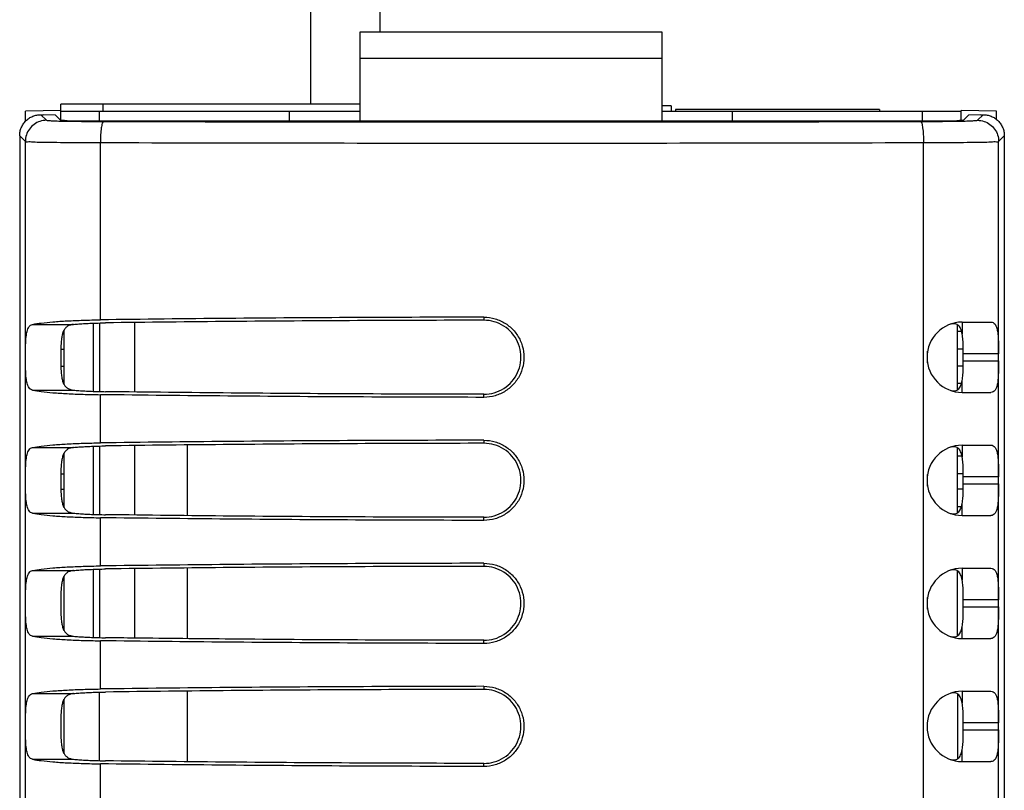
# Model space of a CAD drawing. Extents: x 0 to 34, y 0 to 22.
# Drawn here: x 8.2 to 10.1, y 17.5 to 19 of the extents above; entities that cross this region are included whole.
import ezdxf

# ---------------------------------------------------------------- set-up
doc = ezdxf.new("R2010")
doc.units = 0
doc.header["$LTSCALE"] = 1.87
doc.header["$MEASUREMENT"] = 0
doc.layers.get('0').update_dxf_attribs({"linetype": 'CONTINUOUS'})

msp = doc.modelspace()

# ---------------------------------------------------------------- linework, layer by layer
at = {"color": 7, "linetype": 'CONTINUOUS'}
for p, q in [((8.7549, 18.854), (8.7549, 19.0469)), ((8.8928, 18.9974), (8.8928, 19.0469)), ((8.2569, 18.8218), (8.2569, 18.854)), ((8.8519, 18.854), (8.2569, 18.854)), ((8.3409, 18.854), (8.3409, 18.84)), ((8.2569, 18.8414), (8.1869, 18.8402)), ((8.1869, 18.82), (8.1869, 18.8402)), ((8.2171, 18.833), (8.2284, 18.8218)), ((8.2171, 18.833), (8.2221, 18.833)), ((8.2463, 18.8319), (8.2221, 18.833)), ((8.2564, 18.8218), (8.2463, 18.8319)), ((9.4714, 18.8505), (9.4539, 18.8505)), ((9.4714, 18.8505), (9.4714, 18.84)), ((9.4805, 18.8435), (9.4805, 18.84)), ((9.8865, 18.8435), (9.4805, 18.8435)), ((9.8865, 18.8435), (9.8865, 18.84)), ((10.0489, 18.8213), (10.0489, 18.8414)), ((10.1189, 18.8402), (10.0489, 18.8414)), ((10.0637, 18.8319), (10.0535, 18.8218)), ((10.0878, 18.833), (10.0637, 18.8319)), ((10.0815, 18.8218), (10.0928, 18.833)), ((10.0878, 18.833), (10.0928, 18.833)), ((10.1189, 18.8237), (10.1189, 18.8402)), ((8.2698, 18.8209), (10.0401, 18.8209)), ((8.1751, 18.791), (8.1751, 14.668)), ((8.1751, 18.791), (8.1864, 18.7798)), ((8.1864, 14.668), (8.1864, 18.7798)), ((8.3358, 18.4245), (8.3358, 18.7775)), ((9.9741, 14.668), (9.9741, 18.7775)), ((10.1235, 18.7798), (10.1348, 18.791)), ((10.1235, 16.705), (10.1235, 18.7798)), ((10.1348, 18.791), (10.1348, 14.668)), ((9.099, 18.4298), (9.099, 18.4237)), ((8.2007, 18.4155), (8.2825, 18.4155)), ((8.262, 18.401), (8.2639, 18.401)), ((8.2639, 18.2955), (8.2639, 18.4045)), ((8.3217, 18.4179), (8.3217, 18.2821)), ((8.3339, 18.4183), (8.3339, 18.2818)), ((8.4039, 18.4191), (8.4039, 18.2809)), ((10.0419, 18.2856), (10.0419, 18.4144)), ((10.0499, 18.401), (10.0419, 18.401)), ((10.051, 18.42), (10.051, 18.3963)), ((10.051, 18.42), (10.1079, 18.42)), ((8.257, 18.366), (8.2639, 18.366)), ((9.9822, 18.3386), (9.9822, 18.3619)), ((10.053, 18.366), (10.0419, 18.366)), ((10.0531, 18.343), (10.0531, 18.357)), ((10.1233, 18.357), (10.0531, 18.357)), ((10.0531, 18.343), (10.1233, 18.343)), ((10.1233, 18.343), (10.1233, 18.357)), ((8.2571, 18.3325), (8.2639, 18.3325)), ((10.053, 18.3325), (10.0419, 18.3325)), ((10.051, 18.28), (10.051, 18.3037)), ((8.2007, 18.2846), (8.2825, 18.2846)), ((8.2626, 18.2975), (8.2639, 18.2975)), ((10.0495, 18.2975), (10.0419, 18.2975)), ((8.3358, 18.1795), (8.3358, 18.2755)), ((9.099, 18.2702), (9.099, 18.2764)), ((10.051, 18.28), (10.1079, 18.28)), ((8.2007, 18.1705), (8.2825, 18.1705)), ((8.3217, 18.1729), (8.3217, 18.0371)), ((8.3339, 18.1733), (8.3339, 18.0368)), ((8.4039, 18.1741), (8.4039, 18.0359)), ((9.099, 18.1848), (9.099, 18.1787)), ((10.0419, 18.0406), (10.0419, 18.1694)), ((10.051, 18.175), (10.051, 18.1513)), ((10.051, 18.175), (10.1079, 18.175)), ((8.2609, 18.153), (8.2639, 18.153)), ((8.2639, 18.0505), (8.2639, 18.1595)), ((10.051, 18.153), (10.0419, 18.153)), ((8.2569, 18.118), (8.2639, 18.118)), ((9.9822, 18.0936), (9.9822, 18.1169)), ((10.053, 18.118), (10.0419, 18.118)), ((10.0531, 18.098), (10.0531, 18.112)), ((10.1233, 18.112), (10.0531, 18.112)), ((10.1233, 18.098), (10.1233, 18.112)), ((8.2571, 18.0875), (8.2639, 18.0875)), ((10.053, 18.0875), (10.0419, 18.0875)), ((10.0531, 18.098), (10.1233, 18.098)), ((8.2626, 18.0525), (8.2639, 18.0525)), ((10.0495, 18.0525), (10.0419, 18.0525)), ((10.051, 18.035), (10.051, 18.0587)), ((8.2007, 18.0396), (8.2825, 18.0396)), ((8.3358, 17.9345), (8.3358, 18.0305)), ((9.099, 18.0252), (9.099, 18.0314)), ((10.051, 18.035), (10.1079, 18.035)), ((9.099, 17.9398), (9.099, 17.9337)), ((8.2007, 17.9255), (8.2825, 17.9255)), ((8.2639, 17.8055), (8.2639, 17.9145)), ((8.3217, 17.9279), (8.3217, 17.7921)), ((8.3339, 17.9283), (8.3339, 17.7918)), ((8.4039, 17.9291), (8.4039, 17.7914)), ((10.0419, 17.7956), (10.0419, 17.9244)), ((10.051, 17.93), (10.051, 17.9063)), ((10.051, 17.93), (10.1079, 17.93)), ((8.2614, 17.9091), (8.2639, 17.9092)), ((9.9822, 17.8486), (9.9822, 17.8719)), ((10.0531, 17.853), (10.0531, 17.867)), ((10.1233, 17.867), (10.0531, 17.867)), ((10.0531, 17.853), (10.1233, 17.853)), ((10.1233, 17.853), (10.1233, 17.867)), ((10.051, 17.79), (10.051, 17.8137)), ((8.2007, 17.7946), (8.2825, 17.7946)), ((8.3358, 17.6895), (8.3358, 17.7855)), ((9.099, 17.7802), (9.099, 17.7864)), ((10.051, 17.79), (10.1079, 17.79)), ((8.2007, 17.6805), (8.2825, 17.6805)), ((9.099, 17.6948), (9.099, 17.6887)), ((10.0419, 17.6794), (10.0419, 17.5506)), ((10.051, 17.685), (10.051, 17.6613)), ((10.051, 17.685), (10.1079, 17.685)), ((8.2639, 17.5605), (8.2639, 17.6695)), ((10.0531, 17.608), (10.0531, 17.622)), ((10.1233, 17.622), (10.0531, 17.622)), ((10.1233, 17.608), (10.1233, 17.622)), ((10.0531, 17.608), (10.1233, 17.608)), ((10.051, 17.545), (10.051, 17.5687)), ((8.2007, 17.5496), (8.2825, 17.5496)), ((8.3358, 17.4445), (8.3358, 17.5405)), ((9.099, 17.5352), (9.099, 17.5414)), ((10.051, 17.545), (10.1079, 17.545))]:
    msp.add_line(p, q, dxfattribs=at)
at = {"color": 3, "linetype": 'CONTINUOUS'}
for p, q in [((8.8519, 18.9974), (8.8519, 18.8209)), ((9.4539, 18.9974), (8.8519, 18.9974)), ((9.4539, 18.8209), (9.4539, 18.9974)), ((9.4539, 18.945), (8.8519, 18.945)), ((8.2569, 18.84), (8.8519, 18.84)), ((8.3339, 18.8209), (8.3339, 18.84)), ((8.7119, 18.8209), (8.7119, 18.84)), ((9.4539, 18.84), (10.0489, 18.84)), ((9.5939, 18.8209), (9.5939, 18.84)), ((9.9719, 18.8209), (9.9719, 18.84)), ((8.5089, 18.0348), (8.5089, 18.1753)), ((8.5089, 17.7898), (8.5089, 17.9303)), ((8.3339, 17.5468), (8.3339, 17.6833)), ((8.5089, 17.5448), (8.5089, 17.6853))]:
    msp.add_line(p, q, dxfattribs=at)
at = {"color": 7, "linetype": 'CONTINUOUS'}
for centre in [(10.051, 18.35), (10.051, 18.105), (10.051, 17.86), (10.051, 17.615)]:
    msp.add_arc(centre, 0.07, 90, 270, dxfattribs=at)
for points, knots in [([(8.1751, 18.791), (8.1751, 18.7938), (8.1757, 18.7993), (8.1781, 18.8072), (8.182, 18.8145), (8.1873, 18.8209), (8.1937, 18.8262), (8.201, 18.8301), (8.2089, 18.8325), (8.2144, 18.833), (8.2171, 18.833)], [0, 0, 0, 0, 0.125, 0.25, 0.375, 0.5, 0.625, 0.75, 0.875, 1, 1, 1, 1]), ([(10.0928, 18.833), (10.0955, 18.833), (10.101, 18.8325), (10.1089, 18.8301), (10.1162, 18.8262), (10.1227, 18.8209), (10.1279, 18.8145), (10.1318, 18.8072), (10.1342, 18.7993), (10.1348, 18.7938), (10.1348, 18.791)], [0, 0, 0, 0, 0.125, 0.25, 0.375, 0.5, 0.625, 0.75, 0.875, 1, 1, 1, 1]), ([(8.2284, 18.8218), (8.224, 18.8218), (8.2152, 18.8204), (8.2033, 18.8143), (8.1939, 18.8049), (8.1878, 18.793), (8.1864, 18.7841), (8.1864, 18.7798)], [0, 0, 0, 0, 0.199988, 0.399992, 0.600003, 0.800009, 1, 1, 1, 1]), ([(8.2284, 18.8218), (8.2291, 18.821), (8.2336, 18.8217), (8.2413, 18.8204), (8.2547, 18.8205), (8.272, 18.82), (8.293, 18.8198), (8.3167, 18.8196), (8.3333, 18.8195), (8.3419, 18.8195)], [0, 0, 0, 0, 0.027824, 0.101559, 0.218423, 0.373612, 0.560994, 0.772886, 1, 1, 1, 1]), ([(8.2698, 18.8209), (8.2674, 18.821), (8.2634, 18.821), (8.2592, 18.8217), (8.2568, 18.8214), (8.2564, 18.8218)], [0, 0, 0, 0, 0.534197, 0.870246, 1, 1, 1, 1]), ([(8.3419, 18.8195), (8.3406, 18.8193), (8.3388, 18.8138), (8.3373, 18.8059), (8.3361, 18.7925), (8.3358, 18.7828), (8.3358, 18.7775)], [0, 0, 0, 0, 0.095859, 0.313594, 0.629926, 1, 1, 1, 1]), ([(8.3419, 18.8195), (8.477, 18.8192), (8.748, 18.8186), (9.1549, 18.8184), (9.5619, 18.8186), (9.8329, 18.8192), (9.968, 18.8195)], [0, 0, 0, 0, 0.249269, 0.499998, 0.750727, 1, 1, 1, 1]), ([(9.968, 18.8195), (9.9766, 18.8195), (9.9932, 18.8196), (10.0169, 18.8198), (10.038, 18.82), (10.0552, 18.8205), (10.0686, 18.8204), (10.0763, 18.8217), (10.0808, 18.821), (10.0815, 18.8218)], [0, 0, 0, 0, 0.227259, 0.439176, 0.626576, 0.781727, 0.89852, 0.97221, 1, 1, 1, 1]), ([(9.968, 18.8195), (9.9694, 18.8193), (9.9711, 18.8138), (9.9726, 18.8059), (9.9738, 18.7925), (9.9741, 18.7828), (9.9741, 18.7775)], [0, 0, 0, 0, 0.095863, 0.313599, 0.629929, 1, 1, 1, 1]), ([(10.0535, 18.8218), (10.0531, 18.8214), (10.0507, 18.8217), (10.0465, 18.821), (10.0425, 18.821), (10.0401, 18.8209)], [0, 0, 0, 0, 0.129754, 0.465803, 1, 1, 1, 1]), ([(10.0815, 18.8218), (10.0859, 18.8218), (10.0947, 18.8204), (10.1066, 18.8143), (10.116, 18.8049), (10.1221, 18.793), (10.1235, 18.7841), (10.1235, 18.7798)], [0, 0, 0, 0, 0.19999, 0.399995, 0.600005, 0.80001, 1, 1, 1, 1]), ([(8.1864, 18.7798), (8.1875, 18.7789), (8.1931, 18.7798), (8.2035, 18.7784), (8.221, 18.7786), (8.2437, 18.778), (8.2713, 18.7778), (8.3025, 18.7776), (8.3244, 18.7775), (8.3358, 18.7775)], [0, 0, 0, 0, 0.027821, 0.101531, 0.218285, 0.373296, 0.560482, 0.772196, 1, 1, 1, 1]), ([(8.3358, 18.7775), (8.4719, 18.7772), (8.745, 18.7766), (9.155, 18.7764), (9.5649, 18.7766), (9.838, 18.7772), (9.9741, 18.7775)], [0, 0, 0, 0, 0.249279, 0.500001, 0.750722, 1, 1, 1, 1]), ([(9.9741, 18.7775), (9.9855, 18.7775), (10.0074, 18.7776), (10.0386, 18.7778), (10.0662, 18.778), (10.0889, 18.7786), (10.1064, 18.7784), (10.1168, 18.7798), (10.1224, 18.7789), (10.1235, 18.7798)], [0, 0, 0, 0, 0.22781, 0.43952, 0.62671, 0.781719, 0.89847, 0.97218, 1, 1, 1, 1]), ([(8.2007, 18.4155), (8.2064, 18.4166), (8.2199, 18.4186), (8.2429, 18.4208), (8.2707, 18.4226), (8.3022, 18.4239), (8.3243, 18.4244), (8.3358, 18.4245)], [0, 0, 0, 0, 0.129415, 0.30172, 0.510058, 0.745983, 1, 1, 1, 1]), ([(9.099, 18.4298), (9.0139, 18.4297), (8.844, 18.4292), (8.5896, 18.4275), (8.4202, 18.4256), (8.3358, 18.4245)], [0, 0, 0, 0, 0.3344, 0.667962, 1, 1, 1, 1]), ([(9.099, 18.4237), (9.015, 18.4236), (8.8474, 18.4231), (8.5964, 18.4214), (8.4293, 18.4196), (8.346, 18.4185)], [0, 0, 0, 0, 0.3344, 0.667962, 1, 1, 1, 1]), ([(9.099, 18.4298), (9.1065, 18.4298), (9.1217, 18.4276), (9.1426, 18.4181), (9.16, 18.403), (9.1725, 18.3837), (9.179, 18.3616), (9.179, 18.3385), (9.1725, 18.3164), (9.1601, 18.2971), (9.1427, 18.282), (9.1218, 18.2724), (9.1065, 18.2702), (9.099, 18.2702)], [0, 0, 0, 0, 0.090684, 0.181602, 0.272211, 0.363598, 0.454014, 0.545718, 0.636065, 0.727574, 0.81805, 0.909229, 1, 1, 1, 1]), ([(9.099, 18.2764), (9.1059, 18.2764), (9.12, 18.2784), (9.1393, 18.2872), (9.1554, 18.3011), (9.1669, 18.319), (9.1729, 18.3394), (9.1729, 18.3607), (9.1669, 18.3811), (9.1554, 18.399), (9.1393, 18.4129), (9.12, 18.4217), (9.1059, 18.4237), (9.099, 18.4237)], [0, 0, 0, 0, 0.090813, 0.182103, 0.272527, 0.36403, 0.454351, 0.545951, 0.636327, 0.72771, 0.818245, 0.909274, 1, 1, 1, 1]), ([(8.2007, 18.2846), (8.198, 18.2851), (8.1925, 18.2891), (8.189, 18.2999), (8.1873, 18.3139), (8.1867, 18.3311), (8.1866, 18.35), (8.1867, 18.3689), (8.1873, 18.3861), (8.189, 18.4001), (8.1925, 18.4109), (8.198, 18.4149), (8.2007, 18.4155)], [0, 0, 0, 0, 0.057852, 0.132951, 0.235299, 0.360509, 0.5, 0.639491, 0.764701, 0.867049, 0.942148, 1, 1, 1, 1]), ([(8.2825, 18.4155), (8.2803, 18.4152), (8.2762, 18.4145), (8.2704, 18.4121), (8.2657, 18.408), (8.2623, 18.4025), (8.2598, 18.3954), (8.2583, 18.3867), (8.2573, 18.3762), (8.2569, 18.3637), (8.2567, 18.35), (8.2569, 18.3363), (8.2573, 18.3239), (8.2583, 18.3133), (8.2598, 18.3046), (8.2623, 18.2976), (8.2657, 18.292), (8.2704, 18.288), (8.2762, 18.2855), (8.2803, 18.2848), (8.2825, 18.2846)], [0, 0, 0, 0, 0.04204, 0.080713, 0.11861, 0.158915, 0.205214, 0.261021, 0.328408, 0.408525, 0.499984, 0.59145, 0.671588, 0.738999, 0.794822, 0.841125, 0.881422, 0.919306, 0.957966, 1, 1, 1, 1]), ([(8.2825, 18.4155), (8.286, 18.4158), (8.2934, 18.4164), (8.3052, 18.4172), (8.318, 18.4178), (8.3318, 18.4182), (8.3412, 18.4184), (8.346, 18.4185)], [0, 0, 0, 0, 0.165346, 0.351711, 0.555577, 0.772989, 1, 1, 1, 1]), ([(10.0424, 18.4141), (10.0413, 18.4149), (10.0388, 18.4163), (10.0344, 18.4171), (10.0304, 18.4167), (10.028, 18.4161), (10.0272, 18.4158)], [0, 0, 0, 0, 0.260041, 0.531802, 0.832418, 1, 1, 1, 1]), ([(10.051, 18.3963), (10.0506, 18.3983), (10.0498, 18.4019), (10.048, 18.4069), (10.0464, 18.4098), (10.0455, 18.4111)], [0, 0, 0, 0, 0.370751, 0.70309, 1, 1, 1, 1]), ([(10.1079, 18.42), (10.1095, 18.42), (10.1129, 18.4193), (10.117, 18.4155), (10.1197, 18.4095), (10.1215, 18.4017), (10.1225, 18.3922), (10.123, 18.3813), (10.1232, 18.3694), (10.1233, 18.3612), (10.1233, 18.357)], [0, 0, 0, 0, 0.070462, 0.143328, 0.233669, 0.348417, 0.487347, 0.646397, 0.819542, 1, 1, 1, 1]), ([(10.0531, 18.357), (10.0531, 18.3618), (10.053, 18.371), (10.0525, 18.3841), (10.0517, 18.3925), (10.051, 18.3963)], [0, 0, 0, 0, 0.361215, 0.700958, 1, 1, 1, 1]), ([(10.051, 18.3037), (10.0517, 18.3076), (10.0525, 18.3159), (10.053, 18.3291), (10.0531, 18.3383), (10.0531, 18.343)], [0, 0, 0, 0, 0.299042, 0.638785, 1, 1, 1, 1]), ([(10.1233, 18.343), (10.1233, 18.3388), (10.1232, 18.3306), (10.123, 18.3187), (10.1225, 18.3078), (10.1215, 18.2983), (10.1197, 18.2905), (10.117, 18.2845), (10.1129, 18.2807), (10.1095, 18.28), (10.1079, 18.28)], [0, 0, 0, 0, 0.180489, 0.353697, 0.512796, 0.651725, 0.766428, 0.856716, 0.92955, 1, 1, 1, 1]), ([(10.0455, 18.289), (10.0464, 18.2903), (10.0481, 18.2932), (10.0498, 18.2981), (10.0506, 18.3018), (10.051, 18.3037)], [0, 0, 0, 0, 0.296799, 0.628908, 1, 1, 1, 1]), ([(8.2007, 18.2846), (8.2064, 18.2834), (8.2199, 18.2815), (8.2429, 18.2792), (8.2707, 18.2774), (8.3022, 18.2761), (8.3243, 18.2756), (8.3358, 18.2755)], [0, 0, 0, 0, 0.129415, 0.30172, 0.510058, 0.745983, 1, 1, 1, 1]), ([(8.2825, 18.2846), (8.286, 18.2842), (8.2934, 18.2836), (8.3052, 18.2828), (8.318, 18.2822), (8.3318, 18.2818), (8.3412, 18.2816), (8.346, 18.2815)], [0, 0, 0, 0, 0.165346, 0.351711, 0.555577, 0.772989, 1, 1, 1, 1]), ([(10.0272, 18.2842), (10.028, 18.284), (10.0305, 18.2834), (10.0344, 18.283), (10.0388, 18.2837), (10.0414, 18.2851), (10.0425, 18.286)], [0, 0, 0, 0, 0.167108, 0.468056, 0.740092, 1, 1, 1, 1]), ([(9.099, 18.2702), (9.0139, 18.2703), (8.844, 18.2708), (8.5896, 18.2726), (8.4202, 18.2744), (8.3358, 18.2755)], [0, 0, 0, 0, 0.3344, 0.667962, 1, 1, 1, 1]), ([(9.099, 18.2764), (9.015, 18.2764), (8.8474, 18.2769), (8.5964, 18.2786), (8.4293, 18.2805), (8.346, 18.2815)], [0, 0, 0, 0, 0.3344, 0.667962, 1, 1, 1, 1]), ([(8.2007, 18.0396), (8.198, 18.0401), (8.1925, 18.0441), (8.189, 18.0549), (8.1873, 18.0689), (8.1867, 18.0861), (8.1866, 18.105), (8.1867, 18.1239), (8.1873, 18.1411), (8.189, 18.1551), (8.1925, 18.1659), (8.198, 18.1699), (8.2007, 18.1705)], [0, 0, 0, 0, 0.057852, 0.132951, 0.235299, 0.360509, 0.5, 0.639491, 0.764701, 0.867049, 0.942148, 1, 1, 1, 1]), ([(8.2007, 18.1705), (8.2064, 18.1716), (8.2199, 18.1736), (8.2429, 18.1758), (8.2707, 18.1776), (8.3022, 18.1789), (8.3243, 18.1794), (8.3358, 18.1795)], [0, 0, 0, 0, 0.129415, 0.30172, 0.510058, 0.745983, 1, 1, 1, 1]), ([(8.2825, 18.1705), (8.2803, 18.1702), (8.2762, 18.1695), (8.2704, 18.1671), (8.2657, 18.163), (8.2623, 18.1575), (8.2598, 18.1504), (8.2583, 18.1417), (8.2573, 18.1312), (8.2569, 18.1187), (8.2567, 18.105), (8.2569, 18.0913), (8.2573, 18.0789), (8.2583, 18.0683), (8.2598, 18.0596), (8.2623, 18.0526), (8.2657, 18.047), (8.2704, 18.043), (8.2762, 18.0405), (8.2803, 18.0398), (8.2825, 18.0396)], [0, 0, 0, 0, 0.04204, 0.080713, 0.11861, 0.158915, 0.205214, 0.261021, 0.328408, 0.408525, 0.499984, 0.59145, 0.671588, 0.738999, 0.794822, 0.841125, 0.881422, 0.919306, 0.957966, 1, 1, 1, 1]), ([(8.2825, 18.1705), (8.286, 18.1708), (8.2934, 18.1714), (8.3052, 18.1722), (8.318, 18.1728), (8.3318, 18.1732), (8.3412, 18.1734), (8.346, 18.1735)], [0, 0, 0, 0, 0.165346, 0.351711, 0.555577, 0.772989, 1, 1, 1, 1]), ([(9.099, 18.1848), (9.0139, 18.1847), (8.844, 18.1842), (8.5896, 18.1825), (8.4202, 18.1806), (8.3358, 18.1795)], [0, 0, 0, 0, 0.3344, 0.667962, 1, 1, 1, 1]), ([(9.099, 18.1787), (9.015, 18.1786), (8.8474, 18.1781), (8.5964, 18.1764), (8.4293, 18.1746), (8.346, 18.1735)], [0, 0, 0, 0, 0.3344, 0.667962, 1, 1, 1, 1]), ([(9.099, 18.1848), (9.1065, 18.1848), (9.1217, 18.1826), (9.1426, 18.1731), (9.16, 18.158), (9.1725, 18.1387), (9.179, 18.1166), (9.179, 18.0935), (9.1725, 18.0714), (9.1601, 18.0521), (9.1427, 18.037), (9.1218, 18.0274), (9.1065, 18.0252), (9.099, 18.0252)], [0, 0, 0, 0, 0.090684, 0.181602, 0.272211, 0.363598, 0.454014, 0.545718, 0.636065, 0.727574, 0.81805, 0.909229, 1, 1, 1, 1]), ([(9.099, 18.0314), (9.1059, 18.0314), (9.12, 18.0334), (9.1393, 18.0422), (9.1554, 18.0561), (9.1669, 18.074), (9.1729, 18.0944), (9.1729, 18.1157), (9.1669, 18.1361), (9.1554, 18.154), (9.1393, 18.1679), (9.12, 18.1767), (9.1059, 18.1787), (9.099, 18.1787)], [0, 0, 0, 0, 0.090813, 0.182103, 0.272527, 0.36403, 0.454351, 0.545951, 0.636327, 0.72771, 0.818245, 0.909274, 1, 1, 1, 1]), ([(10.0424, 18.1691), (10.0413, 18.1699), (10.0388, 18.1713), (10.0344, 18.1721), (10.0304, 18.1717), (10.028, 18.1711), (10.0272, 18.1708)], [0, 0, 0, 0, 0.260041, 0.531802, 0.832418, 1, 1, 1, 1]), ([(10.051, 18.1513), (10.0506, 18.1533), (10.0498, 18.1569), (10.048, 18.1619), (10.0464, 18.1648), (10.0455, 18.1661)], [0, 0, 0, 0, 0.370751, 0.70309, 1, 1, 1, 1]), ([(10.1079, 18.175), (10.1095, 18.175), (10.1129, 18.1743), (10.117, 18.1705), (10.1197, 18.1645), (10.1215, 18.1567), (10.1225, 18.1472), (10.123, 18.1363), (10.1232, 18.1244), (10.1233, 18.1162), (10.1233, 18.112)], [0, 0, 0, 0, 0.070462, 0.143328, 0.233669, 0.348417, 0.487347, 0.646397, 0.819542, 1, 1, 1, 1]), ([(10.0531, 18.112), (10.0531, 18.1168), (10.053, 18.126), (10.0525, 18.1391), (10.0517, 18.1475), (10.051, 18.1513)], [0, 0, 0, 0, 0.361215, 0.700958, 1, 1, 1, 1]), ([(10.051, 18.0587), (10.0517, 18.0626), (10.0525, 18.0709), (10.053, 18.0841), (10.0531, 18.0933), (10.0531, 18.098)], [0, 0, 0, 0, 0.299042, 0.638785, 1, 1, 1, 1]), ([(10.1233, 18.098), (10.1233, 18.0938), (10.1232, 18.0856), (10.123, 18.0737), (10.1225, 18.0628), (10.1215, 18.0533), (10.1197, 18.0455), (10.117, 18.0395), (10.1129, 18.0357), (10.1095, 18.035), (10.1079, 18.035)], [0, 0, 0, 0, 0.180489, 0.353697, 0.512796, 0.651725, 0.766428, 0.856716, 0.92955, 1, 1, 1, 1]), ([(10.0455, 18.044), (10.0464, 18.0453), (10.0481, 18.0482), (10.0498, 18.0531), (10.0506, 18.0568), (10.051, 18.0587)], [0, 0, 0, 0, 0.296799, 0.628908, 1, 1, 1, 1]), ([(8.2007, 18.0396), (8.2064, 18.0384), (8.2199, 18.0365), (8.2429, 18.0342), (8.2707, 18.0324), (8.3022, 18.0311), (8.3243, 18.0306), (8.3358, 18.0305)], [0, 0, 0, 0, 0.129415, 0.30172, 0.510058, 0.745983, 1, 1, 1, 1]), ([(8.2825, 18.0396), (8.286, 18.0392), (8.2934, 18.0386), (8.3052, 18.0378), (8.318, 18.0372), (8.3318, 18.0368), (8.3412, 18.0366), (8.346, 18.0365)], [0, 0, 0, 0, 0.165346, 0.351711, 0.555577, 0.772989, 1, 1, 1, 1]), ([(9.099, 18.0252), (9.0139, 18.0253), (8.844, 18.0258), (8.5896, 18.0276), (8.4202, 18.0294), (8.3358, 18.0305)], [0, 0, 0, 0, 0.3344, 0.667962, 1, 1, 1, 1]), ([(9.099, 18.0314), (9.015, 18.0314), (8.8474, 18.0319), (8.5964, 18.0336), (8.4293, 18.0355), (8.346, 18.0365)], [0, 0, 0, 0, 0.3344, 0.667962, 1, 1, 1, 1]), ([(10.0272, 18.0392), (10.028, 18.039), (10.0305, 18.0384), (10.0344, 18.038), (10.0388, 18.0387), (10.0414, 18.0401), (10.0425, 18.041)], [0, 0, 0, 0, 0.167108, 0.468056, 0.740092, 1, 1, 1, 1]), ([(8.2007, 17.9255), (8.2064, 17.9266), (8.2199, 17.9286), (8.2429, 17.9308), (8.2707, 17.9326), (8.3022, 17.9339), (8.3243, 17.9344), (8.3358, 17.9345)], [0, 0, 0, 0, 0.129415, 0.30172, 0.510058, 0.745983, 1, 1, 1, 1]), ([(9.099, 17.9398), (9.0139, 17.9397), (8.844, 17.9392), (8.5896, 17.9375), (8.4202, 17.9356), (8.3358, 17.9345)], [0, 0, 0, 0, 0.3344, 0.667962, 1, 1, 1, 1]), ([(9.099, 17.9337), (9.015, 17.9336), (8.8474, 17.9331), (8.5964, 17.9314), (8.4293, 17.9296), (8.346, 17.9285)], [0, 0, 0, 0, 0.3344, 0.667962, 1, 1, 1, 1]), ([(9.099, 17.9398), (9.1065, 17.9398), (9.1217, 17.9376), (9.1426, 17.9281), (9.16, 17.913), (9.1725, 17.8937), (9.179, 17.8716), (9.179, 17.8485), (9.1725, 17.8264), (9.1601, 17.8071), (9.1427, 17.792), (9.1218, 17.7824), (9.1065, 17.7802), (9.099, 17.7802)], [0, 0, 0, 0, 0.090684, 0.181602, 0.272211, 0.363598, 0.454014, 0.545718, 0.636065, 0.727574, 0.81805, 0.909229, 1, 1, 1, 1]), ([(9.099, 17.7864), (9.1059, 17.7864), (9.12, 17.7884), (9.1393, 17.7972), (9.1554, 17.8111), (9.1669, 17.829), (9.1729, 17.8494), (9.1729, 17.8707), (9.1669, 17.8911), (9.1554, 17.909), (9.1393, 17.9229), (9.12, 17.9317), (9.1059, 17.9337), (9.099, 17.9337)], [0, 0, 0, 0, 0.090813, 0.182103, 0.272527, 0.36403, 0.454351, 0.545951, 0.636327, 0.72771, 0.818245, 0.909274, 1, 1, 1, 1]), ([(8.2007, 17.7946), (8.198, 17.7951), (8.1925, 17.7991), (8.189, 17.8099), (8.1873, 17.8239), (8.1867, 17.8411), (8.1866, 17.86), (8.1867, 17.8789), (8.1873, 17.8961), (8.189, 17.9101), (8.1925, 17.9209), (8.198, 17.9249), (8.2007, 17.9255)], [0, 0, 0, 0, 0.057852, 0.132951, 0.235299, 0.360509, 0.5, 0.639491, 0.764701, 0.867049, 0.942148, 1, 1, 1, 1]), ([(8.2825, 17.9255), (8.2803, 17.9252), (8.2762, 17.9245), (8.2704, 17.9221), (8.2657, 17.918), (8.2623, 17.9125), (8.2598, 17.9054), (8.2583, 17.8967), (8.2573, 17.8862), (8.2569, 17.8737), (8.2567, 17.86), (8.2569, 17.8463), (8.2573, 17.8339), (8.2583, 17.8233), (8.2598, 17.8146), (8.2623, 17.8076), (8.2647, 17.8037), (8.2661, 17.8021)], [0, 0, 0, 0, 0.047696, 0.091572, 0.134567, 0.180294, 0.232822, 0.296136, 0.372588, 0.463484, 0.567246, 0.671018, 0.761937, 0.838416, 0.901749, 0.954282, 1, 1, 1, 1]), ([(8.2825, 17.9255), (8.286, 17.9258), (8.2934, 17.9264), (8.3052, 17.9272), (8.318, 17.9278), (8.3318, 17.9282), (8.3412, 17.9284), (8.346, 17.9285)], [0, 0, 0, 0, 0.165346, 0.351711, 0.555577, 0.772989, 1, 1, 1, 1]), ([(10.0424, 17.9241), (10.0413, 17.9249), (10.0388, 17.9263), (10.0344, 17.9271), (10.0304, 17.9267), (10.028, 17.9261), (10.0272, 17.9258)], [0, 0, 0, 0, 0.260041, 0.531802, 0.832418, 1, 1, 1, 1]), ([(10.051, 17.9063), (10.0506, 17.9083), (10.0498, 17.9119), (10.048, 17.9169), (10.0464, 17.9198), (10.0455, 17.9211)], [0, 0, 0, 0, 0.370751, 0.70309, 1, 1, 1, 1]), ([(10.1079, 17.93), (10.1095, 17.93), (10.1129, 17.9293), (10.117, 17.9255), (10.1197, 17.9195), (10.1215, 17.9117), (10.1225, 17.9022), (10.123, 17.8913), (10.1232, 17.8794), (10.1233, 17.8712), (10.1233, 17.867)], [0, 0, 0, 0, 0.070462, 0.143328, 0.233669, 0.348417, 0.487347, 0.646397, 0.819542, 1, 1, 1, 1]), ([(10.0531, 17.867), (10.0531, 17.8718), (10.053, 17.881), (10.0525, 17.8941), (10.0517, 17.9025), (10.051, 17.9063)], [0, 0, 0, 0, 0.361215, 0.700958, 1, 1, 1, 1]), ([(10.051, 17.8137), (10.0517, 17.8176), (10.0525, 17.8259), (10.053, 17.8391), (10.0531, 17.8483), (10.0531, 17.853)], [0, 0, 0, 0, 0.299042, 0.638785, 1, 1, 1, 1]), ([(10.1233, 17.853), (10.1233, 17.8488), (10.1232, 17.8406), (10.123, 17.8287), (10.1225, 17.8178), (10.1215, 17.8083), (10.1197, 17.8005), (10.117, 17.7945), (10.1129, 17.7907), (10.1095, 17.79), (10.1079, 17.79)], [0, 0, 0, 0, 0.180489, 0.353697, 0.512796, 0.651725, 0.766428, 0.856716, 0.92955, 1, 1, 1, 1]), ([(10.0455, 17.799), (10.0464, 17.8003), (10.0481, 17.8032), (10.0498, 17.8081), (10.0506, 17.8118), (10.051, 17.8137)], [0, 0, 0, 0, 0.296799, 0.628908, 1, 1, 1, 1]), ([(8.2007, 17.7946), (8.2064, 17.7934), (8.2199, 17.7915), (8.2429, 17.7892), (8.2707, 17.7874), (8.3015, 17.7861), (8.323, 17.7857), (8.3337, 17.7855)], [0, 0, 0, 0, 0.131376, 0.306291, 0.517785, 0.757285, 1, 1, 1, 1]), ([(8.2661, 17.8021), (8.2673, 17.8006), (8.2704, 17.798), (8.2762, 17.7955), (8.2803, 17.7948), (8.2825, 17.7946)], [0, 0, 0, 0, 0.319485, 0.645516, 1, 1, 1, 1]), ([(8.2825, 17.7946), (8.286, 17.7942), (8.2934, 17.7936), (8.3052, 17.7928), (8.318, 17.7922), (8.327, 17.7919), (8.3316, 17.7918)], [0, 0, 0, 0, 0.213905, 0.455002, 0.718739, 1, 1, 1, 1]), ([(10.0272, 17.7942), (10.028, 17.794), (10.0305, 17.7934), (10.0344, 17.793), (10.0388, 17.7937), (10.0414, 17.7951), (10.0425, 17.796)], [0, 0, 0, 0, 0.167108, 0.468056, 0.740092, 1, 1, 1, 1]), ([(9.099, 17.7802), (9.0139, 17.7803), (8.844, 17.7808), (8.5896, 17.7826), (8.4202, 17.7844), (8.3358, 17.7855)], [0, 0, 0, 0, 0.3344, 0.667962, 1, 1, 1, 1]), ([(9.099, 17.7864), (9.015, 17.7864), (8.8474, 17.7869), (8.6157, 17.7885), (8.4679, 17.7901), (8.4038, 17.7908)], [0, 0, 0, 0, 0.362225, 0.723541, 1, 1, 1, 1]), ([(8.2007, 17.5496), (8.198, 17.5501), (8.1925, 17.5541), (8.189, 17.5649), (8.1873, 17.5789), (8.1867, 17.5961), (8.1866, 17.615), (8.1867, 17.6339), (8.1873, 17.6511), (8.189, 17.6651), (8.1925, 17.6759), (8.198, 17.6799), (8.2007, 17.6805)], [0, 0, 0, 0, 0.057852, 0.132951, 0.235299, 0.360509, 0.5, 0.639491, 0.764701, 0.867049, 0.942148, 1, 1, 1, 1]), ([(8.2007, 17.6805), (8.2064, 17.6816), (8.2199, 17.6836), (8.2429, 17.6858), (8.2707, 17.6876), (8.3022, 17.6889), (8.3243, 17.6894), (8.3358, 17.6895)], [0, 0, 0, 0, 0.129415, 0.30172, 0.510058, 0.745983, 1, 1, 1, 1]), ([(8.2825, 17.6805), (8.2803, 17.6802), (8.2762, 17.6795), (8.2704, 17.6771), (8.2657, 17.673), (8.2623, 17.6675), (8.2598, 17.6604), (8.2583, 17.6517), (8.2573, 17.6412), (8.2569, 17.6287), (8.2567, 17.615), (8.2569, 17.6013), (8.2573, 17.5889), (8.2583, 17.5783), (8.2598, 17.5696), (8.2623, 17.5626), (8.2657, 17.557), (8.2704, 17.553), (8.2762, 17.5505), (8.2803, 17.5498), (8.2825, 17.5496)], [0, 0, 0, 0, 0.04204, 0.080713, 0.11861, 0.158915, 0.205214, 0.261021, 0.328408, 0.408525, 0.499984, 0.59145, 0.671588, 0.738999, 0.794822, 0.841125, 0.881422, 0.919306, 0.957966, 1, 1, 1, 1]), ([(8.2825, 17.6805), (8.286, 17.6808), (8.2934, 17.6814), (8.3052, 17.6822), (8.318, 17.6828), (8.3318, 17.6832), (8.3412, 17.6834), (8.346, 17.6835)], [0, 0, 0, 0, 0.165346, 0.351711, 0.555577, 0.772989, 1, 1, 1, 1]), ([(9.099, 17.6948), (9.0139, 17.6947), (8.844, 17.6942), (8.5896, 17.6925), (8.4202, 17.6906), (8.3358, 17.6895)], [0, 0, 0, 0, 0.3344, 0.667962, 1, 1, 1, 1]), ([(9.099, 17.6887), (9.015, 17.6886), (8.8474, 17.6881), (8.5964, 17.6864), (8.4293, 17.6846), (8.346, 17.6835)], [0, 0, 0, 0, 0.3344, 0.667962, 1, 1, 1, 1]), ([(9.099, 17.6948), (9.1065, 17.6948), (9.1217, 17.6926), (9.1426, 17.6831), (9.16, 17.668), (9.1725, 17.6487), (9.179, 17.6266), (9.179, 17.6035), (9.1725, 17.5814), (9.1601, 17.5621), (9.1427, 17.547), (9.1218, 17.5374), (9.1065, 17.5352), (9.099, 17.5352)], [0, 0, 0, 0, 0.090684, 0.181602, 0.272211, 0.363598, 0.454014, 0.545718, 0.636065, 0.727574, 0.81805, 0.909229, 1, 1, 1, 1]), ([(9.099, 17.5414), (9.1059, 17.5414), (9.12, 17.5434), (9.1393, 17.5522), (9.1554, 17.5661), (9.1669, 17.584), (9.1729, 17.6044), (9.1729, 17.6257), (9.1669, 17.6461), (9.1554, 17.664), (9.1393, 17.6779), (9.12, 17.6867), (9.1059, 17.6887), (9.099, 17.6887)], [0, 0, 0, 0, 0.090813, 0.182103, 0.272527, 0.36403, 0.454351, 0.545951, 0.636327, 0.72771, 0.818245, 0.909274, 1, 1, 1, 1]), ([(10.0424, 17.6791), (10.0413, 17.6799), (10.0388, 17.6813), (10.0344, 17.6821), (10.0304, 17.6817), (10.028, 17.6811), (10.0272, 17.6808)], [0, 0, 0, 0, 0.260041, 0.531802, 0.832418, 1, 1, 1, 1]), ([(10.051, 17.6613), (10.0506, 17.6633), (10.0498, 17.6669), (10.048, 17.6719), (10.0464, 17.6748), (10.0455, 17.6761)], [0, 0, 0, 0, 0.370751, 0.70309, 1, 1, 1, 1]), ([(10.1079, 17.685), (10.1095, 17.685), (10.1129, 17.6843), (10.117, 17.6805), (10.1197, 17.6745), (10.1215, 17.6667), (10.1225, 17.6572), (10.123, 17.6463), (10.1232, 17.6344), (10.1233, 17.6262), (10.1233, 17.622)], [0, 0, 0, 0, 0.070462, 0.143328, 0.233669, 0.348417, 0.487347, 0.646397, 0.819542, 1, 1, 1, 1]), ([(10.0531, 17.622), (10.0531, 17.6268), (10.053, 17.636), (10.0525, 17.6491), (10.0517, 17.6575), (10.051, 17.6613)], [0, 0, 0, 0, 0.361215, 0.700958, 1, 1, 1, 1]), ([(10.051, 17.5687), (10.0517, 17.5726), (10.0525, 17.5809), (10.053, 17.5941), (10.0531, 17.6033), (10.0531, 17.608)], [0, 0, 0, 0, 0.299042, 0.638785, 1, 1, 1, 1]), ([(10.1233, 17.608), (10.1233, 17.6038), (10.1232, 17.5956), (10.123, 17.5837), (10.1225, 17.5728), (10.1215, 17.5633), (10.1197, 17.5555), (10.117, 17.5495), (10.1129, 17.5457), (10.1095, 17.545), (10.1079, 17.545)], [0, 0, 0, 0, 0.180489, 0.353697, 0.512796, 0.651725, 0.766428, 0.856716, 0.92955, 1, 1, 1, 1]), ([(10.0455, 17.554), (10.0464, 17.5553), (10.0481, 17.5582), (10.0498, 17.5631), (10.0506, 17.5668), (10.051, 17.5687)], [0, 0, 0, 0, 0.296799, 0.628908, 1, 1, 1, 1]), ([(8.2007, 17.5496), (8.2064, 17.5484), (8.2199, 17.5465), (8.2429, 17.5442), (8.2707, 17.5424), (8.3022, 17.5411), (8.3243, 17.5406), (8.3358, 17.5405)], [0, 0, 0, 0, 0.129415, 0.30172, 0.510058, 0.745983, 1, 1, 1, 1]), ([(8.2825, 17.5496), (8.286, 17.5492), (8.2934, 17.5486), (8.3052, 17.5478), (8.318, 17.5472), (8.3318, 17.5468), (8.3412, 17.5466), (8.346, 17.5465)], [0, 0, 0, 0, 0.165346, 0.351711, 0.555577, 0.772989, 1, 1, 1, 1]), ([(9.099, 17.5352), (9.0139, 17.5353), (8.844, 17.5358), (8.5896, 17.5376), (8.4202, 17.5394), (8.3358, 17.5405)], [0, 0, 0, 0, 0.3344, 0.667962, 1, 1, 1, 1]), ([(9.099, 17.5414), (9.015, 17.5414), (8.8474, 17.5419), (8.5964, 17.5436), (8.4293, 17.5455), (8.346, 17.5465)], [0, 0, 0, 0, 0.3344, 0.667962, 1, 1, 1, 1]), ([(10.0272, 17.5492), (10.028, 17.549), (10.0305, 17.5484), (10.0344, 17.548), (10.0388, 17.5487), (10.0414, 17.5501), (10.0425, 17.551)], [0, 0, 0, 0, 0.167108, 0.468056, 0.740092, 1, 1, 1, 1])]:
    msp.add_open_spline(points, degree=3, knots=knots, dxfattribs=at)
for points in [[(10.0455, 18.4111), (10.0446, 18.4122), (10.0436, 18.4132), (10.0424, 18.4141)], [(10.0425, 18.286), (10.0436, 18.2868), (10.0446, 18.2879), (10.0455, 18.289)], [(10.0455, 18.1661), (10.0446, 18.1672), (10.0436, 18.1682), (10.0424, 18.1691)], [(10.0425, 18.041), (10.0436, 18.0418), (10.0446, 18.0429), (10.0455, 18.044)], [(10.0455, 17.9211), (10.0446, 17.9222), (10.0436, 17.9232), (10.0424, 17.9241)], [(10.0425, 17.796), (10.0436, 17.7968), (10.0446, 17.7979), (10.0455, 17.799)], [(8.3316, 17.7918), (8.3364, 17.7917), (8.3412, 17.7916), (8.346, 17.7915)], [(8.3337, 17.7855), (8.3344, 17.7855), (8.3351, 17.7855), (8.3358, 17.7855)], [(8.4038, 17.7908), (8.3846, 17.7911), (8.3653, 17.7913), (8.346, 17.7915)], [(10.0455, 17.6761), (10.0446, 17.6772), (10.0436, 17.6782), (10.0424, 17.6791)], [(10.0425, 17.551), (10.0436, 17.5518), (10.0446, 17.5529), (10.0455, 17.554)]]:
    msp.add_open_spline(points, degree=3, dxfattribs=at)

doc.saveas('drawing.dxf')
